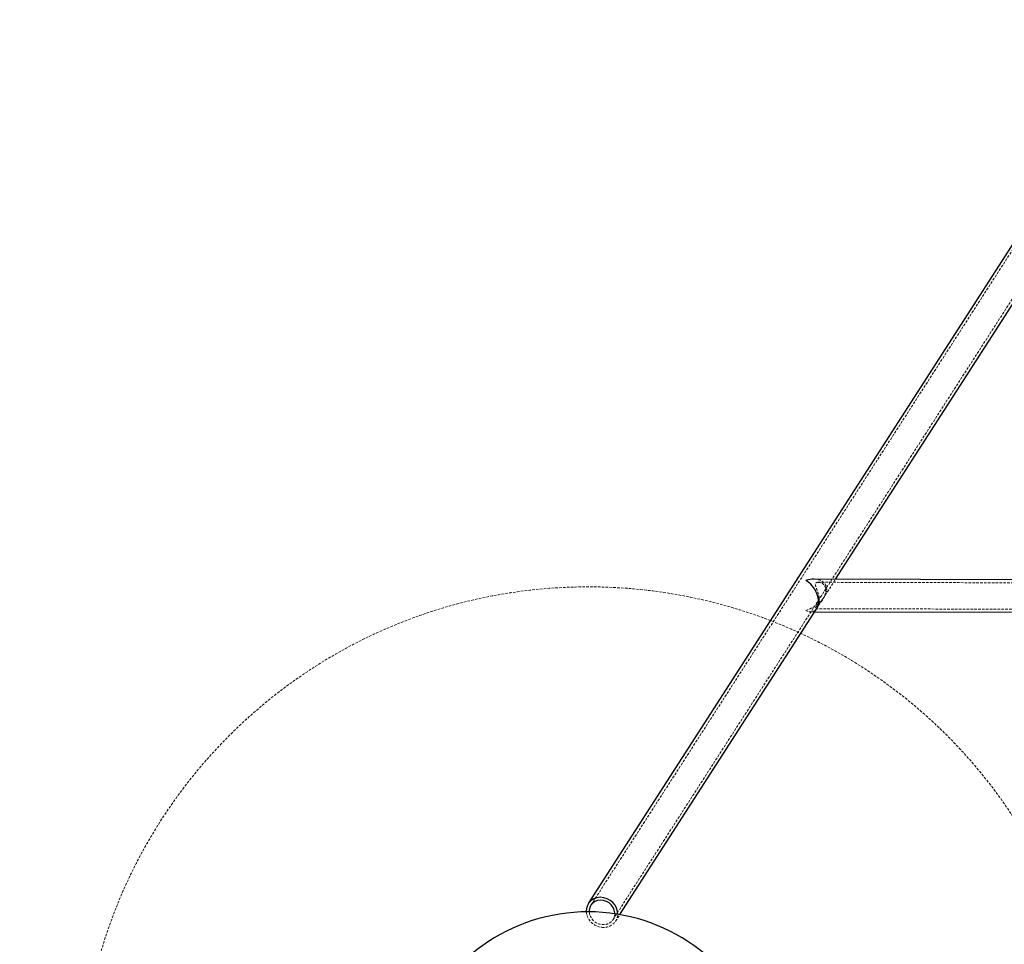
# Model space of a CAD drawing. Units: millimetres. Extents: x -930 to 12772, y 760 to 20622.
# Drawn here: x 3019 to 3504, y 12797 to 13252 of the extents above; entities that cross this region are included whole.
import ezdxf

# ---------------------------------------------------------------- set-up
doc = ezdxf.new("R2010")
doc.units = ezdxf.units.MM
doc.linetypes.add('HIDDEN', pattern=[1.905, 1.27, -0.635])

msp = doc.modelspace()

# ---------------------------------------------------------------- linework, layer by layer
at = {"color": 7, "linetype": 'HIDDEN', "lineweight": 18}
for p, q in [((3908.71754, 13761.18922), (3300.68886, 12816.51584)), ((3311.62029, 12809.47995), (3908.65239, 13737.06832)), ((3411.98244, 12962.63769), (3421.21384, 12976.98021)), ((4400.47378, 12972.83552), (3412.53346, 12975.50364)), ((3414.99449, 12967.31741), (3415.47013, 12968.0564)), ((3411.98244, 12962.63769), (3412.43655, 12963.34323)), ((3408.99528, 12961.01315), (3410.93345, 12961.00791)), ((3411.43129, 12962.50657), (4401.689, 12959.83219)), ((3312.88161, 12808.66811), (3314.95808, 12811.89426))]:
    msp.add_line(p, q, dxfattribs=at)
at = {"color": 7, "linetype": 'Continuous', "lineweight": 25}
for p, q in [((3901.74966, 13753.13498), (3299.42754, 12817.32768)), ((3421.21384, 12976.98021), (3512.40417, 13118.6595)), ((3903.47025, 12975.67778), (3410.60141, 12977.00887)), ((3314.95808, 12811.89426), (3411.98244, 12962.63769)), ((3410.93345, 12961.00791), (4402.1723, 12958.33088))]:
    msp.add_line(p, q, dxfattribs=at)
at = {"color": 7, "linetype": 'Continuous', "lineweight": 25, "flags": 128}
for points in [[(3313.91169, 12812.07186), (3313.81464, 12813.42044), (3313.36992, 12814.99984), (3312.58783, 12816.48564), (3311.50492, 12817.80836), (3310.17183, 12818.90614), (3308.6509, 12819.72766), (3307.01325, 12820.2345), (3305.33544, 12820.40297), (3303.69594, 12820.22519), (3302.1714, 12819.70946), (3300.83311, 12818.87991), (3299.74364, 12817.77533), (3298.95394, 12816.44735), (3298.50094, 12814.95808), (3298.40581, 12813.37716), (3298.41394, 12813.24849)], [(3312.45823, 12812.29757), (3312.44909, 12812.71385), (3312.1986, 12814.1075), (3311.62228, 12815.44132), (3310.7512, 12816.64342), (3309.63231, 12817.64899), (3308.32593, 12818.40382), (3306.9025, 12818.86721), (3305.43874, 12819.01419), (3304.01358, 12818.83682), (3302.70384, 12818.34468), (3301.58012, 12817.56429), (3300.70302, 12816.53773), (3300.11981, 12815.32033), (3299.86194, 12813.97773), (3299.86186, 12813.2523)]]:
    msp.add_lwpolyline(points, dxfattribs=at)
at = {"color": 7, "linetype": 'HIDDEN', "lineweight": 18}
msp.add_circle((3299.37487, 12723.25362), 250, dxfattribs=at)
at = {"color": 7, "linetype": 'Continuous', "lineweight": 25}
for centre, radius, start, end in [((3019.37487, 12626.25362), 2100, 120.71353023, 270), ((3299.37487, 12723.25362), 90, 308.9424413, 231.0575587)]:
    msp.add_arc(centre, radius, start, end, dxfattribs=at)
at = {"color": 7, "linetype": 'HIDDEN', "lineweight": 18}
for centre, radius, start, end in [((3306.94664, 12814.17864), 8.58324, 186.2212608, 264.5718352), ((3306.78309, 12813.94), 6.95531, 185.6743929, 264.6816907), ((3306.97546, 12812.43487), 5.48449, 261.2211494, 358.5654756), ((3307.15633, 12812.316), 6.75977, 261.307188, 357.9302374)]:
    msp.add_arc(centre, radius, start, end, dxfattribs=at)
for major_axis, start_param, end_param in [((9.72372, 5.28816), 4.387257724, 7.127424649), ((-4.12887, 7.59205), 2.415035669, 3.46672391)]:
    msp.add_ellipse((3406.5763, 12969.01971), major_axis=major_axis, ratio=0.61587, start_param=start_param, end_param=end_param, dxfattribs=at)
at = {"color": 7, "linetype": 'Continuous', "lineweight": 25}
for major_axis, start_param, end_param in [((9.72372, 5.28816), 0.844239342, 1.24566507), ((-4.12887, 7.59205), 3.46672391, 5.556628322)]:
    msp.add_ellipse((3406.5763, 12969.01971), major_axis=major_axis, ratio=0.61587, start_param=start_param, end_param=end_param, dxfattribs=at)
at = {"color": 7, "linetype": 'HIDDEN', "lineweight": 18}
msp.add_open_spline([(3412.54968, 12975.49964), (3413.20261, 12975.42554), (3414.32399, 12975.29827), (3415.66224, 12974.19135), (3416.36351, 12972.84381), (3416.52698, 12971.32547), (3416.19978, 12969.63441), (3415.34428, 12967.72856), (3413.91314, 12965.7682), (3412.45554, 12964.26689), (3411.52338, 12963.28249), (3411.17457, 12962.73226), (3411.26666, 12962.4455), (3411.76954, 12962.56429), (3412.47698, 12963.26173), (3413.06607, 12964.62121), (3413.2561, 12966.52146), (3413.04567, 12968.50668), (3412.54709, 12970.46511), (3411.88025, 12972.27423), (3411.33076, 12973.6861), (3411.19307, 12974.66189), (3411.5445, 12975.28781), (3412.12399, 12975.47165), (3412.50537, 12975.49673), (3412.54968, 12975.49964)], degree=3, knots=[0, 0, 0, 0, 0.075205927, 0.129161503, 0.169138432, 0.209399309, 0.243947677, 0.287817058, 0.349637035, 0.413952797, 0.450355515, 0.481185134, 0.512039007, 0.555939563, 0.601688208, 0.656734748, 0.70631621, 0.750049813, 0.793938938, 0.842718682, 0.888367621, 0.920360429, 0.952491947, 0.994480595, 1, 1, 1, 1], dxfattribs=at)

doc.saveas('drawing.dxf')
